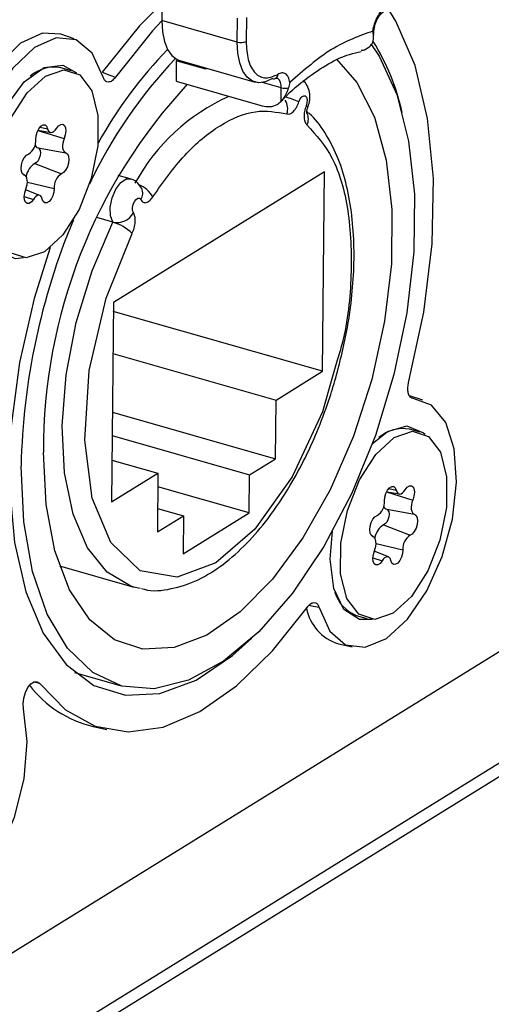
# Model space of a CAD drawing. Units: millimetres. Extents: x 0 to 584, y 0 to 410.
# Drawn here: x 526 to 529, y 127 to 133 of the extents above; entities that cross this region are included whole.
import ezdxf

# ---------------------------------------------------------------- set-up
doc = ezdxf.new("R2010")
doc.units = ezdxf.units.MM

msp = doc.modelspace()

# ---------------------------------------------------------------- linework, layer by layer
at = {"color": 7, "linetype": 'Continuous', "lineweight": 25}
for p, q in [((522.4608, 125.1392), (545.2674, 139.2657)), ((513.2891, 118.7671), (546.0767, 139.0759)), ((513.2166, 118.6389), (546.0043, 138.9477)), ((526.8002, 133.176), (526.7988, 133.0277)), ((527.265, 132.8944), (526.7988, 133.0277)), ((527.265, 132.8944), (527.2665, 133.0428)), ((527.3219, 133.047), (527.3205, 132.8986)), ((526.2552, 132.9147), (526.1735, 132.9435)), ((528.1081, 132.9369), (528.105, 132.9629)), ((528.109, 132.9238), (528.1092, 132.9405)), ((526.8879, 132.779), (526.8866, 132.6518)), ((527.071, 132.7267), (526.8879, 132.779)), ((526.9104, 132.7803), (527.3766, 132.647)), ((526.2402, 132.7168), (526.1736, 132.7359)), ((527.0711, 132.7344), (527.071, 132.7267)), ((526.8866, 132.6518), (527.4195, 132.4995)), ((527.5054, 132.6712), (527.5155, 132.6709)), ((527.591, 132.6446), (527.583, 132.6116)), ((527.5367, 132.5288), (527.5375, 132.6116)), ((526.0323, 132.3485), (526.1106, 132.3344)), ((526.0323, 132.2394), (526.2035, 132.2086)), ((526.013, 132.1431), (526.1774, 132.0787)), ((527.8059, 132.0906), (526.4989, 131.281)), ((527.7938, 130.8548), (527.8059, 132.0906)), ((525.9493, 132.0705), (525.9421, 132.0734)), ((526.6027, 132.0477), (526.5286, 132.0689)), ((526.0433, 131.9445), (525.9554, 131.9795)), ((526.4955, 131.7786), (526.3965, 131.8069)), ((526.4989, 131.281), (526.4867, 130.0452)), ((527.7938, 130.8548), (526.4983, 131.225)), ((526.4958, 130.965), (527.5058, 130.6764)), ((527.8845, 130.9235), (527.8347, 130.7506)), ((527.5058, 130.6764), (527.7938, 130.8548)), ((528.413, 130.675), (528.3313, 130.7038)), ((527.5022, 130.3129), (527.5058, 130.6764)), ((526.4922, 130.6016), (527.5022, 130.3129)), ((526.4908, 130.4566), (527.3416, 130.2134)), ((528.398, 130.4771), (528.3314, 130.4961)), ((526.4893, 130.3051), (526.7747, 130.2236)), ((527.3416, 130.2134), (527.5022, 130.3129)), ((526.4867, 130.0452), (526.7747, 130.2236)), ((526.7747, 130.2236), (526.7712, 129.8601)), ((527.3393, 129.9772), (527.3416, 130.2134)), ((527.3393, 129.9772), (526.7739, 130.1388)), ((528.1901, 130.1087), (528.2684, 130.0947)), ((526.7712, 129.8601), (526.9318, 129.9596)), ((526.7726, 130.0051), (526.9318, 129.9596)), ((526.9295, 129.7233), (527.3393, 129.9772)), ((526.9318, 129.9596), (526.9295, 129.7233)), ((528.1901, 129.9996), (528.3613, 129.9689)), ((528.1708, 129.9033), (528.3352, 129.839)), ((528.1071, 129.8308), (528.0999, 129.8336)), ((528.2011, 129.7047), (528.1132, 129.7398)), ((526.166, 129.6488), (526.6257, 129.5174)), ((526.6648, 129.5084), (526.6257, 129.5174)), ((528.0016, 129.3423), (528.0682, 129.3233)), ((527.8918, 129.1661), (527.9764, 129.1473)), ((526.259, 128.9878), (526.5414, 128.9071)), ((526.3731, 128.6538), (526.4577, 128.6351))]:
    msp.add_line(p, q, dxfattribs=at)
at = {"color": 8, "linetype": 'Continuous', "lineweight": 25}
for p, q in [((527.5375, 132.6116), (527.4224, 132.6445)), ((526.0316, 132.3472), (526.1939, 132.2971)), ((526.0452, 132.3681), (526.0918, 132.3583)), ((525.943, 132.0729), (525.9471, 132.0712)), ((525.9665, 132.027), (526.1319, 131.9885)), ((525.947, 131.9389), (526.0037, 131.9198)), ((528.1894, 130.1074), (528.3517, 130.0573)), ((528.203, 130.1283), (528.2496, 130.1185)), ((528.1008, 129.8331), (528.1049, 129.8315)), ((528.1243, 129.7873), (528.2897, 129.7487)), ((528.1048, 129.6992), (528.1616, 129.68)), ((526.0426, 128.9195), (526.0036, 128.9283))]:
    msp.add_line(p, q, dxfattribs=at)
at = {"color": 7, "linetype": 'Continuous', "lineweight": 25, "flags": 128}
for points in [[(526.7998, 133.1357), (526.6594, 132.9955), (526.4297, 132.7087)], [(528.3273, 130.7928), (528.42, 131.2222), (528.4711, 131.6456), (528.4789, 132.0497), (528.4433, 132.4217), (528.3653, 132.7497), (528.2474, 133.0236), (528.19, 133.1158)], [(526.7987, 133.0258), (526.741, 132.965), (526.5115, 132.6776)], [(526.7988, 133.0277), (526.8023, 132.9594), (526.8143, 132.899), (526.8341, 132.8489), (526.8611, 132.8108), (526.8943, 132.7864), (526.9104, 132.7803)], [(526.1735, 132.9435), (526.0601, 132.9506), (525.9247, 132.8887), (525.791, 132.7596), (525.6715, 132.5754), (525.5776, 132.3537), (525.5727, 132.3385)], [(526.436, 132.6778), (526.3683, 132.8257), (526.2679, 132.9098), (526.1445, 132.9221), (526.0098, 132.8614), (525.8765, 132.7336), (525.7574, 132.5507), (525.6638, 132.3301), (525.6529, 132.2964)], [(528.0927, 132.8845), (528.1432, 132.8081), (528.2522, 132.5698), (528.3257, 132.2818), (528.3612, 131.9533), (528.3577, 131.5949), (528.3152, 131.2181), (528.2352, 130.835), (528.1201, 130.458), (527.9737, 130.0991), (527.8008, 129.7698), (527.6067, 129.4808), (527.3979, 129.2414), (527.181, 129.0592), (526.9629, 128.9401), (526.7507, 128.888), (526.5512, 128.9044), (526.3708, 128.9889), (526.2154, 129.1388), (526.0898, 129.3492), (525.9982, 129.6134), (525.9435, 129.9229), (525.9274, 130.2677), (525.9274, 130.2677)], [(527.483, 132.6682), (527.4398, 132.6484), (527.3985, 132.6433), (527.3605, 132.6532), (527.3274, 132.6776), (527.3004, 132.7156), (527.2805, 132.7658), (527.2686, 132.8261), (527.265, 132.8944)], [(528.109, 132.9423), (528.109, 132.9419), (528.1092, 132.9405)], [(527.8799, 132.7882), (528.0056, 132.6436), (528.1138, 132.429), (528.187, 132.1635), (528.2226, 131.8568), (528.2193, 131.5199), (528.1772, 131.1651), (528.0979, 130.8051), (527.9841, 130.4529), (527.84, 130.1214), (527.6708, 129.8224), (527.4827, 129.5668), (527.2824, 129.3638), (527.0771, 129.2207), (526.8744, 129.1428), (526.6814, 129.1327), (526.5053, 129.191), (526.3523, 129.3155), (526.2279, 129.5017), (526.1368, 129.7428), (526.0821, 130.0302), (526.0659, 130.3535), (526.0659, 130.3535)], [(525.7114, 132.1784), (525.7462, 132.3001), (525.8344, 132.4963), (525.9471, 132.6488), (526.0697, 132.7381), (526.1867, 132.7526), (526.2707, 132.7044)], [(526.4032, 132.44), (526.402, 132.2511), (526.3613, 132.0487), (526.2862, 131.8573), (526.1856, 131.7001), (526.0718, 131.5959), (525.9583, 131.5573), (525.859, 131.5889), (525.7857, 131.6871), (525.7474, 131.8399), (525.7486, 132.0288), (525.7893, 132.2312), (525.8644, 132.4225), (525.965, 132.5798), (526.0789, 132.684), (526.1923, 132.7226), (526.2916, 132.6909), (526.3649, 132.5928), (526.4032, 132.44)], [(526.4297, 132.7087), (526.477, 132.6907), (526.5115, 132.6776)], [(527.5096, 132.6735), (527.5136, 132.6719), (527.5149, 132.6713)], [(527.647, 132.525), (527.655, 132.5429), (527.6653, 132.5562), (527.6764, 132.5628), (527.6865, 132.5617), (527.694, 132.553), (527.6975, 132.5381), (527.6967, 132.5194), (527.6915, 132.5)], [(526.0187, 132.2914), (526.0208, 132.3141), (526.0273, 132.3372), (526.0375, 132.3577), (526.05, 132.3731), (526.0633, 132.3813), (526.0757, 132.3815), (526.0856, 132.3735), (526.0918, 132.3583)], [(526.0918, 132.3583), (526.0952, 132.348), (526.1003, 132.3403), (526.1068, 132.3356), (526.1143, 132.3342), (526.1225, 132.3361), (526.1309, 132.3413), (526.1392, 132.3494), (526.1469, 132.3601)], [(526.1469, 132.3601), (526.1593, 132.3758), (526.1726, 132.3846), (526.1851, 132.3853), (526.1952, 132.3778), (526.2017, 132.3631), (526.2037, 132.3429), (526.201, 132.32), (526.1939, 132.2971)], [(526.1939, 132.2971), (526.1889, 132.2827), (526.1856, 132.2679), (526.1842, 132.2534), (526.1846, 132.24), (526.1869, 132.2282), (526.191, 132.2188), (526.1966, 132.2122), (526.2035, 132.2086)], [(526.0323, 132.2394), (526.0399, 132.2342), (526.0449, 132.2236), (526.0467, 132.2089), (526.0449, 132.1919), (526.0398, 132.1749), (526.0322, 132.1599), (526.0228, 132.1488), (526.013, 132.1431)], [(525.9471, 132.0712), (525.9368, 132.0782), (525.9301, 132.0925), (525.9277, 132.1124), (525.9301, 132.1352), (525.937, 132.1582), (525.9473, 132.1785), (525.9599, 132.1934), (525.9732, 132.2012)], [(526.2035, 132.2086), (526.2138, 132.2017), (526.2206, 132.1873), (526.2229, 132.1675), (526.2205, 132.1447), (526.2137, 132.1217), (526.2033, 132.1014), (526.1907, 132.0865), (526.1774, 132.0787)], [(525.9567, 131.9828), (525.9617, 131.9972), (525.965, 132.012), (525.9664, 132.0264), (525.966, 132.0399), (525.9637, 132.0517), (525.9596, 132.0611), (525.954, 132.0677), (525.9471, 132.0712)], [(526.0037, 131.9198), (525.9913, 131.904), (525.978, 131.8953), (525.9656, 131.8946), (525.9554, 131.9021), (525.949, 131.9168), (525.9469, 131.9369), (525.9496, 131.9599), (525.9567, 131.9828)], [(526.1319, 131.9885), (526.1298, 131.9658), (526.1233, 131.9427), (526.1131, 131.9222), (526.1006, 131.9068), (526.0873, 131.8985), (526.0749, 131.8984), (526.065, 131.9064), (526.0588, 131.9216)], [(526.0588, 131.9216), (526.0554, 131.9319), (526.0503, 131.9396), (526.0438, 131.9443), (526.0363, 131.9457), (526.0281, 131.9438), (526.0197, 131.9386), (526.0114, 131.9305), (526.0037, 131.9198)], [(526.6228, 131.8381), (526.6179, 131.8513), (526.6174, 131.8691), (526.6213, 131.8886), (526.629, 131.9066), (526.6393, 131.9204), (526.6504, 131.9275), (526.6606, 131.927), (526.6683, 131.9188)], [(525.9429, 131.5575), (525.8933, 131.5521), (525.7902, 131.5944), (525.7172, 131.7082), (525.714, 131.7168)], [(526.1083, 131.6221), (526.0083, 131.3061), (525.9179, 130.9091), (525.8664, 130.5161), (525.8557, 130.1402), (525.8859, 129.7937), (525.9562, 129.488), (526.0642, 129.2331), (526.2064, 129.0374), (526.3781, 128.9073), (526.5737, 128.8471), (526.7867, 128.8587), (527.0101, 128.9419), (527.2367, 129.0939), (527.3554, 129.2006)], [(527.7725, 129.3908), (527.8386, 129.2453), (527.9361, 129.1609), (528.0563, 129.1453), (528.188, 129.1999), (528.3193, 129.3198), (528.4381, 129.494), (528.5337, 129.7065), (528.5972, 129.9381), (528.623, 130.1675), (528.6086, 130.3738), (528.5553, 130.5381), (528.4681, 130.6455), (528.3548, 130.6862)], [(528.1009, 130.4049), (528.1952, 130.4818), (528.3152, 130.5166), (528.4183, 130.4743), (528.4285, 130.4646)], [(528.561, 130.2003), (528.5598, 130.0113), (528.5191, 129.8089), (528.444, 129.6176), (528.3434, 129.4603), (528.2296, 129.3561), (528.1161, 129.3175), (528.0168, 129.3492), (527.9435, 129.4473), (527.9052, 129.6001), (527.9064, 129.7891), (527.9471, 129.9914), (528.0222, 130.1828), (528.1228, 130.34), (528.2367, 130.4443), (528.3501, 130.4829), (528.4495, 130.4512), (528.5227, 130.353), (528.561, 130.2003)], [(528.1765, 130.0516), (528.1786, 130.0744), (528.1851, 130.0974), (528.1953, 130.118), (528.2078, 130.1333), (528.2211, 130.1416), (528.2335, 130.1417), (528.2434, 130.1337), (528.2496, 130.1185)], [(528.3047, 130.1203), (528.3171, 130.1361), (528.3304, 130.1449), (528.3429, 130.1455), (528.353, 130.138), (528.3595, 130.1233), (528.3615, 130.1032), (528.3588, 130.0802), (528.3517, 130.0573)], [(528.2496, 130.1185), (528.2531, 130.1082), (528.2581, 130.1005), (528.2646, 130.0958), (528.2721, 130.0944), (528.2803, 130.0963), (528.2887, 130.1015), (528.297, 130.1096), (528.3047, 130.1203)], [(528.3517, 130.0573), (528.3467, 130.043), (528.3435, 130.0282), (528.342, 130.0137), (528.3424, 130.0002), (528.3447, 129.9885), (528.3488, 129.979), (528.3544, 129.9724), (528.3613, 129.9689)], [(528.1049, 129.8315), (528.0946, 129.8385), (528.0879, 129.8528), (528.0855, 129.8726), (528.0879, 129.8955), (528.0948, 129.9185), (528.1051, 129.9387), (528.1177, 129.9537), (528.131, 129.9614)], [(528.1901, 129.9996), (528.1978, 129.9944), (528.2028, 129.9838), (528.2045, 129.9691), (528.2027, 129.9522), (528.1976, 129.9351), (528.19, 129.9201), (528.1806, 129.9091), (528.1708, 129.9033)], [(528.3613, 129.9689), (528.3716, 129.9619), (528.3784, 129.9476), (528.3807, 129.9277), (528.3783, 129.9049), (528.3715, 129.8819), (528.3611, 129.8616), (528.3485, 129.8467), (528.3352, 129.839)], [(528.1007, 129.3177), (528.0218, 129.316), (527.9254, 129.378), (527.8621, 129.5086), (527.8397, 129.691), (527.8543, 129.8633)], [(528.1145, 129.743), (528.1195, 129.7574), (528.1228, 129.7722), (528.1242, 129.7867), (528.1238, 129.8002), (528.1215, 129.8119), (528.1174, 129.8213), (528.1118, 129.828), (528.1049, 129.8315)], [(528.1616, 129.68), (528.1491, 129.6643), (528.1359, 129.6555), (528.1234, 129.6548), (528.1132, 129.6623), (528.1068, 129.6771), (528.1048, 129.6972), (528.1075, 129.7201), (528.1145, 129.743)], [(528.2897, 129.7487), (528.2876, 129.726), (528.2811, 129.7029), (528.2709, 129.6824), (528.2584, 129.667), (528.2451, 129.6588), (528.2327, 129.6587), (528.2228, 129.6667), (528.2166, 129.6818)], [(528.2166, 129.6818), (528.2132, 129.6922), (528.2081, 129.6999), (528.2016, 129.7045), (528.1941, 129.706), (528.1859, 129.704), (528.1775, 129.6989), (528.1692, 129.6907), (528.1616, 129.68)], [(526.0426, 128.9195), (526.2018, 128.7563), (526.3857, 128.6556), (526.5892, 128.6201), (526.8069, 128.6506), (527.0327, 128.7465), (527.2605, 128.905), (527.484, 129.1218), (527.697, 129.3911)], [(525.9424, 128.7642), (525.9394, 128.7947), (525.9434, 128.8294), (525.9538, 128.8641), (525.9695, 128.8948), (525.9885, 128.9178), (526.0086, 128.9303), (526.0274, 128.9309), (526.0426, 128.9195)], [(525.114, 127.7442), (525.1818, 127.5963), (525.2822, 127.5122), (525.4056, 127.5), (525.5403, 127.5606), (525.6735, 127.6885), (525.7926, 127.8713), (525.8863, 128.0919), (525.9456, 128.3291), (525.9649, 128.5606), (525.9424, 128.7642)]]:
    msp.add_lwpolyline(points, dxfattribs=at)
at = {"color": 8, "linetype": 'Continuous', "lineweight": 25, "flags": 128}
for points in [[(528.1092, 132.9405), (528.109, 132.9394), (528.1081, 132.9369)], [(527.7018, 132.4885), (527.7016, 132.4906), (527.6983, 132.4948), (527.6915, 132.5)], [(526.4955, 131.7786), (526.481, 131.8182), (526.4795, 131.8716), (526.4912, 131.9301), (526.5143, 131.9844), (526.545, 132.0255), (526.5783, 132.047), (526.6027, 132.0477)], [(526.6257, 129.5174), (526.6072, 129.5232), (526.4595, 129.6105), (526.3384, 129.7615), (526.2495, 129.9694), (526.1967, 130.2251), (526.1822, 130.5171), (526.2068, 130.8327), (526.2693, 131.1576), (526.367, 131.4777), (526.4955, 131.7786)], [(527.8347, 130.7506), (527.7928, 130.6045), (527.6053, 130.2013), (527.374, 129.8766), (527.1326, 129.6685), (526.8924, 129.5783), (526.6646, 129.6186), (526.4828, 129.7931), (526.3683, 130.0694), (526.3214, 130.4287), (526.3493, 130.8602), (526.4533, 131.3071), (526.6144, 131.7088), (526.6144, 131.7088)], [(527.7725, 129.3908), (527.7367, 129.3979), (527.7083, 129.4035)]]:
    msp.add_lwpolyline(points, dxfattribs=at)
at = {"color": 7, "linetype": 'Continuous', "lineweight": 25}
for centre, radius, start, end in [((527.2872, 132.9694), 0.0782, 253.49686, 295.17503), ((526.8986, 132.1479), 1.4221, 12.61353, 31.86709), ((528.8057, 130.9362), 2.7471, 135.86834, 150.96862), ((529.017, 130.7617), 2.9459, 136.41568, 154.83196), ((526.1326, 132.5156), 0.224, 79.45539, 131.43113), ((527.4911, 132.6928), 0.0259, 251.84249, 305.83318), ((529.3957, 130.3671), 3.3299, 137.11015, 180.23462), ((527.5603, 132.6962), 0.0876, 254.91515, 285.04102), ((527.2675, 131.6105), 0.9901, 67.46112, 72.55836), ((527.6116, 132.4172), 0.0937, 336.27254, 24.46645), ((525.9216, 132.2838), 0.0974, 302.00926, 4.4955), ((526.042, 132.2677), 0.03, 200.49946, 251.11347), ((526.0722, 132.0453), 0.1143, 121.22195, 171.65142), ((526.229, 131.9961), 0.0974, 122.00976, 184.49499), ((526.591, 131.8509), 0.1734, 29.2348, 67.5246), ((530.1249, 130.1744), 4.1985, 157.3085, 178.72652), ((526.5202, 131.8916), 0.1157, 257.65873, 332.41676), ((526.4274, 131.5266), 0.2611, 44.25332, 74.88682), ((528.2904, 130.2759), 0.224, 79.4555, 131.43107), ((528.0794, 130.044), 0.0974, 302.00975, 4.49509), ((528.1998, 130.028), 0.03, 200.49759, 251.11424), ((528.23, 129.8056), 0.1143, 121.22316, 171.6502), ((528.3868, 129.7564), 0.0974, 122.01005, 184.49479), ((528.0866, 129.5541), 0.2281, 197.17007, 248.14604), ((527.9742, 129.439), 0.2851, 190.59704, 253.21467), ((526.5337, 129.3304), 0.6954, 217.26703, 256.65098)]:
    msp.add_arc(centre, radius, start, end, dxfattribs=at)
at = {"color": 8, "linetype": 'Continuous', "lineweight": 25}
for centre, radius, start, end in [((527.4885, 132.6937), 0.0282, 309.08269, 2.69515), ((527.4711, 132.6206), 0.067, 352.3293, 49.17), ((527.7235, 131.4232), 1.2443, 114.18523, 151.30315), ((527.4735, 132.4816), 0.1039, 342.17604, 31.05242), ((526.6104, 131.9585), 0.0702, 325.51306, 24.8144)]:
    msp.add_arc(centre, radius, start, end, dxfattribs=at)
at = {"color": 7, "linetype": 'Continuous', "lineweight": 25}
for points, knots in [([(528.105, 132.9629), (528.1078, 132.9777), (528.1138, 133.008), (528.1323, 133.0511), (528.1556, 133.0869), (528.1729, 133.1002), (528.1812, 133.1067)], [0, 0, 0, 0, 0.242946, 0.499999, 0.757058, 1, 1, 1, 1]), ([(528.109, 132.9421), (528.11, 132.9565), (528.1121, 132.9851), (528.1265, 133.028), (528.1467, 133.0639), (528.1623, 133.0766), (528.17, 133.0828)], [0, 0, 0, 0, 0.2539511, 0.5052016, 0.7538519, 1, 1, 1, 1]), ([(527.3205, 132.8986), (527.3227, 132.8591), (527.3262, 132.7982), (527.3503, 132.7373), (527.3756, 132.7013), (527.4069, 132.6786), (527.4529, 132.6667), (527.4916, 132.6839), (527.5166, 132.695)], [0, 0, 0, 0, 0.2394425, 0.3696258, 0.4999995, 0.6301831, 0.7605566, 1, 1, 1, 1]), ([(528.0905, 132.8719), (528.0954, 132.8786), (528.1101, 132.8988), (528.1089, 132.9216), (528.1081, 132.9369)], [0, 0, 0, 0, 0.334582, 1, 1, 1, 1]), ([(527.5341, 132.5242), (527.5409, 132.5318), (527.5939, 132.5903), (527.6945, 132.6726), (527.8311, 132.7649), (527.946, 132.8191), (528.0085, 132.8312), (528.0323, 132.8358)], [0, 0, 0, 0, 0.039401, 0.303661, 0.568322, 0.835957, 1, 1, 1, 1]), ([(528.0905, 132.8719), (528.079, 132.861), (528.0621, 132.845), (528.0386, 132.8425), (528.0312, 132.8417)], [0, 0, 0, 0, 0.683931, 1, 1, 1, 1]), ([(527.591, 132.6446), (527.5884, 132.6559), (527.583, 132.6792), (527.5651, 132.6998), (527.5422, 132.7069), (527.525, 132.6989), (527.5166, 132.695)], [0, 0, 0, 0, 0.242945, 0.499999, 0.757059, 1, 1, 1, 1]), ([(526.5115, 132.6776), (526.5056, 132.6704), (526.4938, 132.6558), (526.4747, 132.6459), (526.4574, 132.6466), (526.4436, 132.6575), (526.4385, 132.6713), (526.436, 132.6778)], [0, 0, 0, 0, 0.204919, 0.409852, 0.614432, 0.818828, 1, 1, 1, 1]), ([(527.7011, 132.4866), (527.7051, 132.499), (527.7155, 132.531), (527.7155, 132.5796), (527.7013, 132.6259), (527.6825, 132.6469), (527.6735, 132.6569)], [0, 0, 0, 0, 0.209562, 0.5392501, 0.7805442, 1, 1, 1, 1]), ([(527.583, 132.6116), (527.5729, 132.5877), (527.5594, 132.5559), (527.5412, 132.5342), (527.5367, 132.5288)], [0, 0, 0, 0, 0.752754, 1, 1, 1, 1]), ([(527.4195, 132.4995), (527.4359, 132.4967), (527.4688, 132.4909), (527.5094, 132.5041), (527.5286, 132.5215), (527.5367, 132.5288)], [0, 0, 0, 0, 0.3674951, 0.7348097, 1, 1, 1, 1]), ([(527.5724, 132.4498), (527.5786, 132.4491), (527.5914, 132.4476), (527.6133, 132.4632), (527.6336, 132.4901), (527.6427, 132.5137), (527.647, 132.525)], [0, 0, 0, 0, 0.240709, 0.5, 0.759291, 1, 1, 1, 1]), ([(526.7424, 131.9356), (526.8071, 132.0267), (526.939, 132.2119), (527.1593, 132.3907), (527.3788, 132.4844), (527.5086, 132.4612), (527.5724, 132.4498)], [0, 0, 0, 0, 0.245611, 0.5, 0.754389, 1, 1, 1, 1]), ([(527.6915, 132.5), (527.6878, 132.4883), (527.68, 132.464), (527.6779, 132.427), (527.6834, 132.3959), (527.6928, 132.3849), (527.6974, 132.3795)], [0, 0, 0, 0, 0.240709, 0.500001, 0.759292, 1, 1, 1, 1]), ([(527.6959, 132.4552), (527.6959, 132.4553), (527.6958, 132.4556), (527.6957, 132.4588), (527.6959, 132.4638), (527.6967, 132.4704), (527.6985, 132.4791), (527.7007, 132.4854), (527.7019, 132.4888)], [0, 0, 0, 0, 0.10894, 0.297159, 0.419468, 0.578415, 0.774153, 1, 1, 1, 1]), ([(527.8754, 130.814), (527.902, 130.9182), (527.9392, 131.0641), (527.971, 131.2777), (527.9873, 131.4537), (527.9897, 131.6528), (527.9745, 131.8462), (527.9399, 132.0287), (527.8858, 132.195), (527.8089, 132.3368), (527.7449, 132.4277), (527.7006, 132.4588), (527.6959, 132.4621)], [0, 0, 0, 0, 0.155603, 0.217801, 0.319765, 0.423231, 0.531956, 0.643012, 0.755671, 0.86985, 0.986105, 1, 1, 1, 1]), ([(526.6742, 131.9879), (526.6666, 131.9994), (526.6517, 132.0225), (526.6243, 132.0424), (526.6064, 132.0454), (526.6023, 132.0462)], [0, 0, 0, 0, 0.435645, 0.86843, 1, 1, 1, 1]), ([(526.6683, 131.9188), (526.6725, 131.9127), (526.6812, 131.9002), (526.7012, 131.8983), (526.7231, 131.9098), (526.7361, 131.9272), (526.7424, 131.9356)], [0, 0, 0, 0, 0.240708, 0.500001, 0.759291, 1, 1, 1, 1]), ([(526.6144, 131.7088), (526.6191, 131.7198), (526.6289, 131.7428), (526.6351, 131.7811), (526.6337, 131.8159), (526.6263, 131.8309), (526.6228, 131.8381)], [0, 0, 0, 0, 0.240707, 0.499999, 0.75929, 1, 1, 1, 1]), ([(526.6725, 129.5093), (526.6781, 129.5074), (526.7355, 129.4881), (526.8565, 129.5028), (527.0208, 129.5544), (527.178, 129.6528), (527.3233, 129.7823), (527.463, 129.9457), (527.5845, 130.1272), (527.6838, 130.3108), (527.764, 130.4879), (527.8271, 130.6536), (527.8615, 130.7677), (527.8754, 130.814)], [0, 0, 0, 0, 0.012685, 0.12983, 0.246181, 0.358273, 0.465758, 0.569194, 0.685925, 0.774241, 0.849124, 0.938905, 1, 1, 1, 1]), ([(528.3548, 130.6862), (528.3493, 130.6875), (528.3384, 130.6902), (528.3268, 130.7076), (528.3208, 130.7327), (528.3207, 130.7626), (528.3252, 130.7832), (528.3273, 130.7928)], [0, 0, 0, 0, 0.204919, 0.409852, 0.614431, 0.818826, 1, 1, 1, 1]), ([(527.697, 129.3911), (527.7029, 129.3983), (527.7147, 129.4129), (527.7338, 129.4228), (527.7511, 129.4221), (527.7649, 129.4112), (527.77, 129.3973), (527.7725, 129.3908)], [0, 0, 0, 0, 0.2049185, 0.4098522, 0.6144322, 0.8188263, 1, 1, 1, 1])]:
    msp.add_open_spline(points, degree=3, knots=knots, dxfattribs=at)
msp.add_open_spline([(528.105, 132.9629), (528.0195, 132.9321), (527.8486, 132.8705), (527.6769, 132.7199), (527.591, 132.6446)], degree=3, dxfattribs=at)
at = {"color": 8, "linetype": 'Continuous', "lineweight": 25}
msp.add_open_spline([(527.6974, 132.3795), (527.7532, 132.3184), (527.8675, 132.1932), (527.9623, 131.8627), (527.9785, 131.4633), (527.9476, 131.133), (527.8948, 130.9579), (527.8845, 130.9235)], degree=3, knots=[0, 0, 0, 0, 0.230389, 0.471792, 0.713195, 0.943584, 1, 1, 1, 1], dxfattribs=at)

doc.saveas('drawing.dxf')
